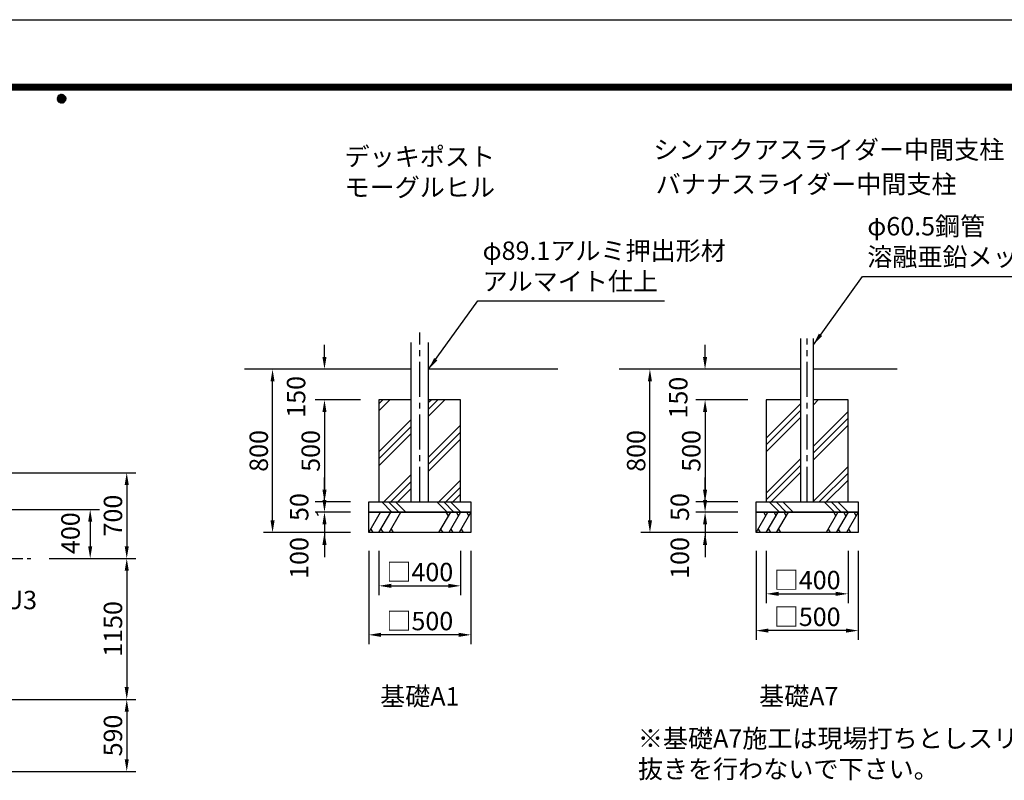
# Model space of a CAD drawing. Extents: x 0 to 29700, y 0 to 21000.
# Drawn here: x 14838 to 22874, y 14791 to 21000 of the extents above; entities that cross this region are included whole.
import ezdxf
from ezdxf.enums import TextEntityAlignment as Align

# ---------------------------------------------------------------- set-up
doc = ezdxf.new("R2010")
doc.units = 0
doc.header["$LTSCALE"] = 15
doc.linetypes.add('CENTER2', pattern=[28.575, 19.05, -3.175, 3.175, -3.175])
doc.layers.get('0').update_dxf_attribs({"linetype": 'CONTINUOUS'})
doc.layers.get('DEFPOINTS').update_dxf_attribs({"linetype": 'CONTINUOUS'})
for name, color, linetype in [('FOUND', 71, 'CONTINUOUS'), ('P001', 131, 'CONTINUOUS'), ('P019', 71, 'CONTINUOUS'), ('P919', 75, 'CONTINUOUS'), ('P_1CENTER', 2, 'CENTER2'), ('P_2DIM', 6, 'CONTINUOUS'), ('P_3TEXT', 60, 'CONTINUOUS'), ('P_5DRAWFRAME', 104, 'CONTINUOUS'), ('P_7THICK', 7, 'CONTINUOUS')]:
    doc.layers.add(name, color=color, linetype=linetype)
doc.styles.add('BIGFONT', font='simplex.shx', dxfattribs={"bigfont": 'bigfont.shx'})
doc.styles.get("Standard").update_dxf_attribs({"font": 'simplex.shx', "bigfont": 'bigfont.shx'})
doc.dimstyles.new('DIMBIGFONT$0', dxfattribs={"dimscale": 50, "dimtxt": 3, "dimasz": 2, "dimexe": 1.5, "dimexo": 3, "dimgap": 0.75, "dimtad": 1, "dimdec": 1, "dimdsep": 46, "dimtxsty": 'BIGFONT', "dimcen": 0, "dimclrt": 230, "dimadec": 0, "dimazin": 0, "dimtfac": 0.6, "dimtdec": 1, "dimtofl": 0, "dimtmove": 2, "dimatfit": 3, "dimldrblk": 'DOT', "dimfxl": 1, "dimtvp": 1, "dimtolj": 1, "dimarcsym": 0})
doc.dimstyles.new('STANDARD$7', dxfattribs={"dimtxt": 3, "dimasz": 2, "dimexe": 1.5, "dimexo": 3, "dimgap": 0.75, "dimtad": 1, "dimdec": 1, "dimdsep": 46, "dimtxsty": 'STANDARD', "dimsah": 1, "dimcen": 0, "dimclrt": 230, "dimadec": 0, "dimazin": 0, "dimtfac": 0.6, "dimtdec": 1, "dimtofl": 0, "dimtmove": 0, "dimatfit": 3, "dimfxl": 1, "dimtolj": 1, "dimarcsym": 0})

# ---------------------------------------------------------------- blocks, each defined once
blk = doc.blocks.new('DFP2')
at = {"color": 0}
for p, q in [((26.35, 409.5), (580.85, 409.5)), ((26.35, 409.4), (580.85, 409.4)), ((580.85, 409.3), (26.35, 409.3)), ((26.35, 409.2), (580.85, 409.2)), ((26.35, 409.1), (580.85, 409.1)), ((26.35, 409), (580.85, 409)), ((580.85, 408.9), (26.35, 408.9)), ((580.85, 408.8), (26.35, 408.8)), ((580.85, 408.7), (26.35, 408.7)), ((580.85, 408.6), (26.35, 408.6)), ((580.85, 408.5), (26.35, 408.5)), ((302.85, 407.1), (303.6, 407.85)), ((302.85, 407.1), (303.6, 406.35)), ((302.86, 406.97), (303.73, 407.84)), ((302.86, 407.23), (303.73, 406.36)), ((302.87, 407.26), (303.44, 407.83)), ((302.87, 406.94), (303.44, 406.37)), ((302.89, 406.86), (303.84, 407.81)), ((302.89, 407.34), (303.84, 406.39)), ((302.93, 406.76), (303.94, 407.77)), ((302.93, 407.44), (303.94, 406.43)), ((302.96, 407.5), (303.2, 407.74)), ((302.96, 406.7), (303.2, 406.46)), ((302.99, 406.67), (304.03, 407.71)), ((302.99, 407.53), (304.03, 406.49)), ((303.05, 406.59), (304.11, 407.65)), ((303.05, 407.61), (304.11, 406.55)), ((303.12, 407.68), (304.18, 406.62)), ((303.12, 406.52), (304.18, 407.58)), ((303.2, 407.74), (304.24, 406.7)), ((303.2, 406.46), (304.24, 407.5)), ((303.3, 407.79), (304.29, 406.8)), ((303.3, 406.41), (304.29, 407.4)), ((303.4, 407.82), (304.32, 406.9)), ((303.4, 406.38), (304.32, 407.3)), ((303.52, 407.85), (304.35, 407.02)), ((303.52, 406.35), (304.35, 407.18)), ((303.66, 407.85), (304.35, 407.16)), ((303.66, 406.35), (304.35, 407.04)), ((303.83, 407.81), (304.31, 407.33)), ((303.83, 406.39), (304.31, 406.87))]:
    blk.add_line(p, q, dxfattribs=at)
at = {"layer": 'DEFPOINTS', "color": 0}
blk.add_line((0, 420), (594, 420), dxfattribs=at)
at = {"color": 83, "ltscale": 0.5, "style": 'BIGFONT', "flags": 8}
for tag, p in [('REV05', (34.1, 32.19)), ('REV04', (34.1, 27.14)), ('REV03', (34.1, 21.89)), ('REV02', (34.1, 16.64)), ('REV01', (34.1, 11.39))]:
    blk.add_attdef(tag, text='', height=2, dxfattribs=at).set_placement(p, align=Align.BOTTOM_LEFT)
for tag, p in [('REVD5', (101.67, 32.19)), ('R5D', (116.23, 32.19)), ('R5C', (125.35, 32.19)), ('R5A', (134.48, 32.19)), ('REVD4', (101.67, 27.14)), ('R4D', (116.23, 27.14)), ('R4C', (125.35, 27.14)), ('R4A', (134.48, 27.14)), ('REVD3', (101.67, 21.89)), ('R3D', (116.23, 21.89)), ('R3C', (125.35, 21.89)), ('R3A', (134.48, 21.89)), ('REVD2', (101.67, 16.64)), ('R2D', (116.23, 16.64)), ('R2C', (125.35, 16.64)), ('R2A', (134.48, 16.64)), ('REVD1', (101.67, 11.39)), ('R1D', (116.23, 11.39)), ('R1C', (125.35, 11.39)), ('R1A', (134.48, 11.39))]:
    blk.add_attdef(tag, text='', height=2, dxfattribs=at).set_placement(p, align=Align.BOTTOM_CENTER)
at = {"color": 83, "ltscale": 0.5, "style": 'BIGFONT'}
for tag, height, p in [('PROJECT1', 4, (429.42, 29.5)), ('DATE', 3, (503.03, 29.02)), ('SCALE', 3, (542.35, 28.81)), ('PROJECT2', 4, (430.24, 20.28)), ('PROJECT3', 4, (430.24, 11.59)), ('DWGNO', 3, (513.51, 12.49))]:
    blk.add_attdef(tag, text='', height=height, dxfattribs=at).set_placement(p, align=Align.BOTTOM_CENTER)
blk = doc.blocks.new('*D2')
at = {"layer": 'DEFPOINTS', "color": 0}
for p in [(17769.8, 16813.3), (18436.4, 16813.3), (18436.4, 16378.8)]:
    blk.add_point(p, dxfattribs=at)
at = {"layer": 'P_2DIM', "color": 0, "lineweight": -2}
for p, q in [((17769.8, 16663.3), (17769.8, 16303.8)), ((18436.4, 16663.3), (18436.4, 16303.8)), ((17869.8, 16378.8), (18336.4, 16378.8))]:
    blk.add_line(p, q, dxfattribs=at)
at = {"layer": 'P_2DIM', "color": 0}
for points in [[(17869.8, 16395.5), (17869.8, 16362.1), (17769.8, 16378.8)], [(18336.4, 16362.1), (18336.4, 16395.5), (18436.4, 16378.8)]]:
    blk.add_solid(points, dxfattribs=at)
at = {"layer": 'P_2DIM', "color": 230, "insert": (18103.1, 16491.3), "char_height": 150, "attachment_point": 5, "style": 'BIGFONT'}
blk.add_mtext('\\A1;□400', dxfattribs=at)
blk = doc.blocks.new('_DOT')
at = {"color": 0, "linetype": 'ByBlock'}
blk.add_line((-0.5, 0), (-1, 0), dxfattribs=at)
at = {"color": 0, "linetype": 'ByBlock', "const_width": 0.5}
blk.add_lwpolyline([(-0.25, 0, 1), (0.25, 0, 1)], format="xyb", close=True, dxfattribs=at)
blk = doc.blocks.new('*D3')
at = {"layer": 'DEFPOINTS', "color": 0}
for p in [(17686.4, 16813.3), (18519.8, 16813.3), (17686.4, 15978.8)]:
    blk.add_point(p, dxfattribs=at)
at = {"layer": 'P_2DIM', "color": 0, "lineweight": -2}
for p, q in [((17686.4, 16663.3), (17686.4, 15903.8)), ((18519.8, 16663.3), (18519.8, 15903.8)), ((18419.8, 15978.8), (17786.4, 15978.8))]:
    blk.add_line(p, q, dxfattribs=at)
at = {"layer": 'P_2DIM', "color": 0}
for points in [[(17786.4, 15995.5), (17786.4, 15962.1), (17686.4, 15978.8)], [(18419.8, 15962.1), (18419.8, 15995.5), (18519.8, 15978.8)]]:
    blk.add_solid(points, dxfattribs=at)
at = {"layer": 'P_2DIM', "color": 230, "insert": (18103.1, 16091.3), "char_height": 150, "attachment_point": 5, "style": 'BIGFONT'}
blk.add_mtext('\\A1;□500', dxfattribs=at)
blk = doc.blocks.new('*D4')
at = {"layer": 'DEFPOINTS', "color": 0}
for p in [(17686.4, 16980), (17325.3, 16813.3), (17686.4, 16813.3)]:
    blk.add_point(p, dxfattribs=at)
at = {"layer": 'P_2DIM', "color": 0, "lineweight": -2}
for p, q in [((17325.3, 17080), (17325.3, 17180)), ((17536.4, 16980), (17250.3, 16980)), ((17536.4, 16813.3), (17250.3, 16813.3)), ((17325.3, 16713.3), (17325.3, 16613.3))]:
    blk.add_line(p, q, dxfattribs=at)
at = {"layer": 'P_2DIM', "color": 0}
for points in [[(17308.7, 17080), (17342, 17080), (17325.3, 16980)], [(17342, 16713.3), (17308.7, 16713.3), (17325.3, 16813.3)]]:
    blk.add_solid(points, dxfattribs=at)
at = {"layer": 'P_2DIM', "color": 230, "insert": (17119.1, 16606.3), "char_height": 150, "attachment_point": 5, "rotation": 90, "style": 'BIGFONT'}
blk.add_mtext('\\A1;100', dxfattribs=at)
blk = doc.blocks.new('*D5')
at = {"layer": 'DEFPOINTS', "color": 0}
for p in [(17325.3, 18146.7), (17728.1, 18146.7), (17769.8, 17896.7)]:
    blk.add_point(p, dxfattribs=at)
at = {"layer": 'P_2DIM', "color": 0, "lineweight": -2}
for p, q in [((17325.3, 18246.7), (17325.3, 18346.7)), ((17578.1, 18146.7), (17250.3, 18146.7)), ((17619.8, 17896.7), (17250.3, 17896.7)), ((17325.3, 17796.7), (17325.3, 17696.7))]:
    blk.add_line(p, q, dxfattribs=at)
at = {"layer": 'P_2DIM', "color": 0}
for points in [[(17308.7, 18246.7), (17342, 18246.7), (17325.3, 18146.7)], [(17342, 17796.7), (17308.7, 17796.7), (17325.3, 17896.7)]]:
    blk.add_solid(points, dxfattribs=at)
at = {"layer": 'P_2DIM', "color": 230, "insert": (17093.8, 17921.3), "char_height": 150, "attachment_point": 5, "rotation": 90, "style": 'BIGFONT'}
blk.add_mtext('\\A1;150', dxfattribs=at)
blk = doc.blocks.new('*D6')
at = {"layer": 'DEFPOINTS', "color": 0}
for p in [(17686.4, 17063.3), (17325.3, 16980), (17686.4, 16980)]:
    blk.add_point(p, dxfattribs=at)
at = {"layer": 'P_2DIM', "color": 0, "lineweight": -2}
for p, q in [((17325.3, 17163.3), (17325.3, 17263.3)), ((17536.4, 17063.3), (17250.3, 17063.3)), ((17536.4, 16980), (17250.3, 16980)), ((17325.3, 16880), (17325.3, 16780))]:
    blk.add_line(p, q, dxfattribs=at)
at = {"layer": 'P_2DIM', "color": 0}
for points in [[(17308.7, 17163.3), (17342, 17163.3), (17325.3, 17063.3)], [(17342, 16880), (17308.7, 16880), (17325.3, 16980)]]:
    blk.add_solid(points, dxfattribs=at)
at = {"layer": 'P_2DIM', "color": 230, "insert": (17119.1, 17021.7), "char_height": 150, "attachment_point": 5, "rotation": 90, "style": 'BIGFONT'}
blk.add_mtext('\\A1;50', dxfattribs=at)
blk = doc.blocks.new('*D7')
at = {"layer": 'DEFPOINTS', "color": 0}
for p in [(17769.8, 17896.7), (17325.3, 17063.3), (17686.4, 17063.3)]:
    blk.add_point(p, dxfattribs=at)
at = {"layer": 'P_2DIM', "color": 0, "lineweight": -2}
for p, q in [((17619.8, 17896.7), (17250.3, 17896.7)), ((17325.3, 17796.7), (17325.3, 17163.3)), ((17536.4, 17063.3), (17250.3, 17063.3))]:
    blk.add_line(p, q, dxfattribs=at)
at = {"layer": 'P_2DIM', "color": 0}
for points in [[(17342, 17796.7), (17308.7, 17796.7), (17325.3, 17896.7)], [(17308.7, 17163.3), (17342, 17163.3), (17325.3, 17063.3)]]:
    blk.add_solid(points, dxfattribs=at)
at = {"layer": 'P_2DIM', "color": 230, "insert": (17212.8, 17480), "char_height": 150, "attachment_point": 5, "rotation": 90, "style": 'BIGFONT'}
blk.add_mtext('\\A1;500', dxfattribs=at)
blk = doc.blocks.new('*D8')
at = {"layer": 'DEFPOINTS', "color": 0}
for p in [(16901.5, 18146.7), (17536.4, 18146.7), (17536.4, 16813.3)]:
    blk.add_point(p, dxfattribs=at)
at = {"layer": 'P_2DIM', "color": 0, "lineweight": -2}
for p, q in [((17386.4, 18146.7), (16826.5, 18146.7)), ((16901.5, 16913.3), (16901.5, 18046.7)), ((17386.4, 16813.3), (16826.5, 16813.3))]:
    blk.add_line(p, q, dxfattribs=at)
at = {"layer": 'P_2DIM', "color": 0}
for points in [[(16918.1, 18046.7), (16884.8, 18046.7), (16901.5, 18146.7)], [(16884.8, 16913.3), (16918.1, 16913.3), (16901.5, 16813.3)]]:
    blk.add_solid(points, dxfattribs=at)
at = {"layer": 'P_2DIM', "color": 230, "insert": (16789, 17480), "char_height": 150, "attachment_point": 5, "rotation": 90, "style": 'BIGFONT'}
blk.add_mtext('\\A1;800', dxfattribs=at)
blk = doc.blocks.new('*D24')
at = {"layer": 'DEFPOINTS', "color": 0}
for p in [(20931.4, 16813.3), (21598.1, 16813.3), (21598.1, 16313.3)]:
    blk.add_point(p, dxfattribs=at)
at = {"layer": 'P_2DIM', "color": 0, "lineweight": -2}
for p, q in [((20931.4, 16663.3), (20931.4, 16238.3)), ((21598.1, 16663.3), (21598.1, 16238.3)), ((21031.4, 16313.3), (21498.1, 16313.3))]:
    blk.add_line(p, q, dxfattribs=at)
at = {"layer": 'P_2DIM', "color": 0}
for points in [[(21031.4, 16330), (21031.4, 16296.7), (20931.4, 16313.3)], [(21498.1, 16296.7), (21498.1, 16330), (21598.1, 16313.3)]]:
    blk.add_solid(points, dxfattribs=at)
at = {"layer": 'P_2DIM', "color": 230, "insert": (21264.7, 16425.8), "char_height": 150, "attachment_point": 5, "style": 'BIGFONT'}
blk.add_mtext('\\A1;□400', dxfattribs=at)
blk = doc.blocks.new('*D25')
at = {"layer": 'DEFPOINTS', "color": 0}
for p in [(20848.1, 16813.3), (21681.4, 16813.3), (20848.1, 16013.3)]:
    blk.add_point(p, dxfattribs=at)
at = {"layer": 'P_2DIM', "color": 0, "lineweight": -2}
for p, q in [((20848.1, 16663.3), (20848.1, 15938.3)), ((21681.4, 16663.3), (21681.4, 15938.3)), ((21581.4, 16013.3), (20948.1, 16013.3))]:
    blk.add_line(p, q, dxfattribs=at)
at = {"layer": 'P_2DIM', "color": 0}
for points in [[(20948.1, 16030), (20948.1, 15996.7), (20848.1, 16013.3)], [(21581.4, 15996.7), (21581.4, 16030), (21681.4, 16013.3)]]:
    blk.add_solid(points, dxfattribs=at)
at = {"layer": 'P_2DIM', "color": 230, "insert": (21264.7, 16125.8), "char_height": 150, "attachment_point": 5, "style": 'BIGFONT'}
blk.add_mtext('\\A1;□500', dxfattribs=at)
blk = doc.blocks.new('*D26')
at = {"layer": 'DEFPOINTS', "color": 0}
for p in [(20848.1, 16980), (20431.4, 16813.3), (20848.1, 16813.3)]:
    blk.add_point(p, dxfattribs=at)
at = {"layer": 'P_2DIM', "color": 0, "lineweight": -2}
for p, q in [((20431.4, 17080), (20431.4, 17180)), ((20698.1, 16980), (20356.4, 16980)), ((20698.1, 16813.3), (20356.4, 16813.3)), ((20431.4, 16713.3), (20431.4, 16613.3))]:
    blk.add_line(p, q, dxfattribs=at)
at = {"layer": 'P_2DIM', "color": 0}
for points in [[(20414.7, 17080), (20448.1, 17080), (20431.4, 16980)], [(20448.1, 16713.3), (20414.7, 16713.3), (20431.4, 16813.3)]]:
    blk.add_solid(points, dxfattribs=at)
at = {"layer": 'P_2DIM', "color": 230, "insert": (20225.2, 16606.3), "char_height": 150, "attachment_point": 5, "rotation": 90, "style": 'BIGFONT'}
blk.add_mtext('\\A1;100', dxfattribs=at)
blk = doc.blocks.new('*D27')
at = {"layer": 'DEFPOINTS', "color": 0}
for p in [(20431.4, 18146.7), (21192.5, 18146.7), (20931.4, 17896.7)]:
    blk.add_point(p, dxfattribs=at)
at = {"layer": 'P_2DIM', "color": 0, "lineweight": -2}
for p, q in [((20431.4, 18246.7), (20431.4, 18346.7)), ((21042.5, 18146.7), (20356.4, 18146.7)), ((20781.4, 17896.7), (20356.4, 17896.7)), ((20431.4, 17796.7), (20431.4, 17696.7))]:
    blk.add_line(p, q, dxfattribs=at)
at = {"layer": 'P_2DIM', "color": 0}
for points in [[(20414.7, 18246.7), (20448.1, 18246.7), (20431.4, 18146.7)], [(20448.1, 17796.7), (20414.7, 17796.7), (20431.4, 17896.7)]]:
    blk.add_solid(points, dxfattribs=at)
at = {"layer": 'P_2DIM', "color": 230, "insert": (20212.9, 17914.8), "char_height": 150, "attachment_point": 5, "rotation": 90, "style": 'BIGFONT'}
blk.add_mtext('\\A1;150', dxfattribs=at)
blk = doc.blocks.new('*D28')
at = {"layer": 'DEFPOINTS', "color": 0}
for p in [(20848.1, 17063.3), (20431.4, 16980), (20849.5, 16980)]:
    blk.add_point(p, dxfattribs=at)
at = {"layer": 'P_2DIM', "color": 0, "lineweight": -2}
for p, q in [((20431.4, 17163.3), (20431.4, 17263.3)), ((20698.1, 17063.3), (20356.4, 17063.3)), ((20699.5, 16980), (20356.4, 16980)), ((20431.4, 16880), (20431.4, 16780))]:
    blk.add_line(p, q, dxfattribs=at)
at = {"layer": 'P_2DIM', "color": 0}
for points in [[(20414.7, 17163.3), (20448.1, 17163.3), (20431.4, 17063.3)], [(20448.1, 16880), (20414.7, 16880), (20431.4, 16980)]]:
    blk.add_solid(points, dxfattribs=at)
at = {"layer": 'P_2DIM', "color": 230, "insert": (20225.2, 17021.7), "char_height": 150, "attachment_point": 5, "rotation": 90, "style": 'BIGFONT'}
blk.add_mtext('\\A1;50', dxfattribs=at)
blk = doc.blocks.new('*D29')
at = {"layer": 'DEFPOINTS', "color": 0}
for p in [(20931.4, 17896.7), (20431.4, 17063.3), (20848.1, 17063.3)]:
    blk.add_point(p, dxfattribs=at)
at = {"layer": 'P_2DIM', "color": 0, "lineweight": -2}
for p, q in [((20781.4, 17896.7), (20356.4, 17896.7)), ((20431.4, 17796.7), (20431.4, 17163.3)), ((20698.1, 17063.3), (20356.4, 17063.3))]:
    blk.add_line(p, q, dxfattribs=at)
at = {"layer": 'P_2DIM', "color": 0}
for points in [[(20448.1, 17796.7), (20414.7, 17796.7), (20431.4, 17896.7)], [(20414.7, 17163.3), (20448.1, 17163.3), (20431.4, 17063.3)]]:
    blk.add_solid(points, dxfattribs=at)
at = {"layer": 'P_2DIM', "color": 230, "insert": (20318.9, 17480), "char_height": 150, "attachment_point": 5, "rotation": 90, "style": 'BIGFONT'}
blk.add_mtext('\\A1;500', dxfattribs=at)
blk = doc.blocks.new('*D30')
at = {"layer": 'DEFPOINTS', "color": 0}
for p in [(19981.4, 18146.7), (21192.5, 18146.7), (20848.1, 16813.3)]:
    blk.add_point(p, dxfattribs=at)
at = {"layer": 'P_2DIM', "color": 0, "lineweight": -2}
for p, q in [((21042.5, 18146.7), (19906.4, 18146.7)), ((19981.4, 16913.3), (19981.4, 18046.7)), ((20698.1, 16813.3), (19906.4, 16813.3))]:
    blk.add_line(p, q, dxfattribs=at)
at = {"layer": 'P_2DIM', "color": 0}
for points in [[(19998.1, 18046.7), (19964.7, 18046.7), (19981.4, 18146.7)], [(19964.7, 16913.3), (19998.1, 16913.3), (19981.4, 16813.3)]]:
    blk.add_solid(points, dxfattribs=at)
at = {"layer": 'P_2DIM', "color": 230, "insert": (19868.9, 17480), "char_height": 150, "attachment_point": 5, "rotation": 90, "style": 'BIGFONT'}
blk.add_mtext('\\A1;800', dxfattribs=at)
blk = doc.blocks.new('*D159')
at = {"layer": 'DEFPOINTS', "color": 0}
for p in [(14263.8, 17002.3), (14928.4, 16602.1), (15413.3, 16602.1)]:
    blk.add_point(p, dxfattribs=at)
at = {"layer": 'P_2DIM', "color": 0, "lineweight": -2}
for p, q in [((14413.8, 17002.3), (15488.3, 17002.3)), ((15413.3, 16902.3), (15413.3, 16702.1)), ((15078.4, 16602.1), (15488.3, 16602.1))]:
    blk.add_line(p, q, dxfattribs=at)
at = {"layer": 'P_2DIM', "color": 0}
for points in [[(15396.6, 16902.3), (15429.9, 16902.3), (15413.3, 17002.3)], [(15396.6, 16702.1), (15429.9, 16702.1), (15413.3, 16602.1)]]:
    blk.add_solid(points, dxfattribs=at)
at = {"layer": 'P_2DIM', "color": 230, "insert": (15252.5, 16808.8), "char_height": 150, "attachment_point": 5, "rotation": 90, "style": 'BIGFONT'}
blk.add_mtext('\\A1;400', dxfattribs=at)
blk = doc.blocks.new('*D165')
at = {"layer": 'DEFPOINTS', "color": 0}
for p in [(14518.4, 15452), (13519.4, 14862.4), (15711.6, 14862.4)]:
    blk.add_point(p, dxfattribs=at)
at = {"layer": 'P_2DIM', "color": 0, "lineweight": -2}
for p, q in [((14668.4, 15452), (15786.6, 15452)), ((15711.6, 15352), (15711.6, 14962.4)), ((13669.4, 14862.4), (15786.6, 14862.4))]:
    blk.add_line(p, q, dxfattribs=at)
at = {"layer": 'P_2DIM', "color": 0}
for points in [[(15694.9, 15352), (15728.2, 15352), (15711.6, 15452)], [(15694.9, 14962.4), (15728.2, 14962.4), (15711.6, 14862.4)]]:
    blk.add_solid(points, dxfattribs=at)
at = {"layer": 'P_2DIM', "color": 230, "insert": (15599.1, 15157.2), "char_height": 150, "attachment_point": 5, "rotation": 90, "style": 'BIGFONT'}
blk.add_mtext('\\A1;590', dxfattribs=at)
blk = doc.blocks.new('*D166')
at = {"layer": 'DEFPOINTS', "color": 0}
for p in [(14928.4, 16602.1), (14518.4, 15452), (15711.6, 15452)]:
    blk.add_point(p, dxfattribs=at)
at = {"layer": 'P_2DIM', "color": 0, "lineweight": -2}
for p, q in [((15078.4, 16602.1), (15786.6, 16602.1)), ((15711.6, 16502.1), (15711.6, 15552)), ((14668.4, 15452), (15786.6, 15452))]:
    blk.add_line(p, q, dxfattribs=at)
at = {"layer": 'P_2DIM', "color": 0}
for points in [[(15694.9, 16502.1), (15728.2, 16502.1), (15711.6, 16602.1)], [(15694.9, 15552), (15728.2, 15552), (15711.6, 15452)]]:
    blk.add_solid(points, dxfattribs=at)
at = {"layer": 'P_2DIM', "color": 230, "insert": (15599.1, 16027), "char_height": 150, "attachment_point": 5, "rotation": 90, "style": 'BIGFONT'}
blk.add_mtext('\\A1;1150', dxfattribs=at)
blk = doc.blocks.new('*D169')
at = {"layer": 'DEFPOINTS', "color": 0}
for p in [(12029.3, 17302.4), (14928.4, 16602.1), (15711.6, 16602.1)]:
    blk.add_point(p, dxfattribs=at)
at = {"layer": 'P_2DIM', "color": 0, "lineweight": -2}
for p, q in [((12179.3, 17302.4), (15786.6, 17302.4)), ((15711.6, 17202.4), (15711.6, 16702.1)), ((15078.4, 16602.1), (15786.6, 16602.1))]:
    blk.add_line(p, q, dxfattribs=at)
at = {"layer": 'P_2DIM', "color": 0}
for points in [[(15694.9, 17202.4), (15728.2, 17202.4), (15711.6, 17302.4)], [(15694.9, 16702.1), (15728.2, 16702.1), (15711.6, 16602.1)]]:
    blk.add_solid(points, dxfattribs=at)
at = {"layer": 'P_2DIM', "color": 3, "insert": (15599.1, 16952.2), "char_height": 150, "attachment_point": 5, "rotation": 90, "style": 'BIGFONT'}
blk.add_mtext('\\A1;700', dxfattribs=at)

msp = doc.modelspace()

# ---------------------------------------------------------------- hatches: boundary and pattern name
at = {"layer": 'P919'}
h = msp.add_hatch(dxfattribs=at)
h.set_pattern_fill('PLAST', color=256, scale=50, angle=45, style=0)
h.set_pattern_definition([(45, (12847.2, 13334.73), (-224.506, 224.506), []), (45, (12819.15, 13362.8), (-224.506, 224.506), []), (45, (12791.08, 13390.86), (-224.506, 224.506), [])])
h.paths.add_polyline_path([(18030.83, 17896.66), (17769.75, 17896.66), (17769.75, 17063.33), (18030.83, 17063.33)])
h.paths.add_polyline_path([(18436.42, 17896.66), (18175.33, 17896.66), (18175.33, 17063.33), (18436.42, 17063.33)])
h = msp.add_hatch(dxfattribs=at)
h.set_pattern_fill('PLAST', color=256, scale=50, angle=45, style=0)
h.set_pattern_definition([(45, (-34192.08, 19373.9), (-224.5064, 224.5064), []), (45, (-34220.14, 19401.96), (-224.5064, 224.5064), []), (45, (-34248.2, 19430.02), (-224.5064, 224.5064), [])])
h.paths.add_polyline_path([(21598.07, 17896.66), (21315.15, 17896.66), (21315.15, 17063.33), (21598.07, 17063.33)])
h.paths.add_polyline_path([(21214.32, 17896.66), (20931.4, 17896.66), (20931.4, 17063.33), (21214.32, 17063.33)])
h = msp.add_hatch(dxfattribs=at)
h.set_pattern_fill('PLAST', color=256, scale=50, angle=315, style=0)
h.set_pattern_definition([(315, (6189.93, 18787.7), (224.506, 224.506), []), (315, (6218, 18815.76), (224.506, 224.506), []), (315, (6246.06, 18843.82), (224.506, 224.506), [])])
h.paths.add_polyline_path([(17686.42, 17063.33), (18519.75, 17063.33), (18519.75, 16979.99), (17686.42, 16979.99)])
h = msp.add_hatch(dxfattribs=at)
h.set_pattern_fill('PLAST', color=256, scale=50, angle=315, style=0)
h.set_pattern_definition([(315, (9351.6, 18787.7), (224.506, 224.506), []), (315, (9379.65, 18815.76), (224.506, 224.506), []), (315, (9407.7, 18843.82), (224.506, 224.506), [])])
h.paths.add_polyline_path([(20848.07, 17063.33), (21681.4, 17063.33), (21681.4, 16979.99), (20848.07, 16979.99)])

# ---------------------------------------------------------------- linework, layer by layer
at = {"layer": 'P001'}
for p, q in [((21214.32, 17063.33), (21214.32, 18396.66)), ((21315.15, 17063.33), (21315.15, 18396.66))]:
    msp.add_line(p, q, dxfattribs=at)
msp.add_lwpolyline([(18030.83, 18364.04), (18030.83, 17063.33), (18175.33, 17063.33), (18175.33, 18364.04)], dxfattribs=at)
at = {"layer": 'P019'}
for points in [[(18030.83, 17896.66), (17769.75, 17896.66), (17769.75, 17063.33), (18436.42, 17063.33), (18436.42, 17896.66), (18175.33, 17896.66)], [(21214.32, 17896.66), (20931.4, 17896.66), (20931.4, 17063.33), (21598.07, 17063.33), (21598.07, 17896.66), (21315.15, 17896.66)]]:
    msp.add_lwpolyline(points, dxfattribs=at)
for points in [[(17686.42, 17063.33), (18519.75, 17063.33), (18519.75, 16979.99), (17686.42, 16979.99)], [(20848.07, 17063.33), (21681.4, 17063.33), (21681.4, 16979.99), (20848.07, 16979.99)], [(17686.42, 16979.99), (18519.75, 16979.99), (18519.75, 16813.33), (17686.42, 16813.33)], [(20848.07, 16979.99), (21681.4, 16979.99), (21681.4, 16813.33), (20848.07, 16813.33)]]:
    msp.add_lwpolyline(points, close=True, dxfattribs=at)
at = {"layer": 'P919'}
for p, q in [((17110.78, 16951.13), (17094.11, 16979.99)), ((17194.11, 16951.13), (17177.45, 16979.99)), ((17277.45, 16951.13), (17260.78, 16979.99)), ((17686.42, 16813.33), (17782.64, 16979.99)), ((17769.75, 16813.33), (17865.98, 16979.99)), ((17853.08, 16813.33), (17949.31, 16979.99)), ((18353.08, 16979.99), (18256.86, 16813.33)), ((18336.42, 16951.13), (18319.75, 16979.99)), ((18436.42, 16979.99), (18340.19, 16813.33)), ((18419.75, 16951.13), (18403.08, 16979.99)), ((18519.75, 16979.99), (18423.53, 16813.33)), ((18503.08, 16951.13), (18486.42, 16979.99)), ((20848.07, 16813.33), (20944.29, 16979.99)), ((20927.63, 16951.13), (20910.96, 16979.99)), ((20931.4, 16813.33), (21027.63, 16979.99)), ((21010.96, 16951.13), (20994.29, 16979.99)), ((21014.73, 16813.33), (21110.96, 16979.99)), ((21094.29, 16951.13), (21077.63, 16979.99)), ((21514.73, 16979.99), (21418.51, 16813.33)), ((21498.07, 16951.13), (21481.4, 16979.99)), ((21598.07, 16979.99), (21501.84, 16813.33)), ((21581.4, 16951.13), (21564.73, 16979.99)), ((21681.4, 16979.99), (21585.18, 16813.33)), ((21664.73, 16951.13), (21648.07, 16979.99)), ((17703.08, 16842.19), (17719.75, 16813.33)), ((17786.42, 16842.19), (17803.08, 16813.33)), ((17869.75, 16842.19), (17886.42, 16813.33)), ((18273.53, 16842.19), (18290.19, 16813.33)), ((18356.86, 16842.19), (18373.53, 16813.33)), ((18440.19, 16842.19), (18456.86, 16813.33)), ((20864.73, 16842.19), (20881.4, 16813.33)), ((20948.07, 16842.19), (20964.73, 16813.33)), ((21031.4, 16842.19), (21048.07, 16813.33)), ((21435.18, 16842.19), (21451.84, 16813.33)), ((21518.51, 16842.19), (21535.18, 16813.33)), ((21601.84, 16842.19), (21618.51, 16813.33))]:
    msp.add_line(p, q, dxfattribs=at)
at = {"layer": 'P_1CENTER'}
for p, q in [((18103.08, 17063.33), (18103.08, 18447.37)), ((21264.73, 17063.33), (21264.73, 18396.66))]:
    msp.add_line(p, q, dxfattribs=at)
at = {"layer": 'P_1CENTER', "ltscale": 0.75}
msp.add_line((14328.42, 16602.05), (14928.42, 16602.05), dxfattribs=at)
at = {"layer": 'P_7THICK'}
for p, q in [((18030.83, 18146.66), (16671.51, 18146.66)), ((19230.83, 18146.66), (18175.33, 18146.66)), ((21214.32, 18146.66), (19731.4, 18146.66)), ((21998.07, 18146.66), (21315.15, 18146.66))]:
    msp.add_line(p, q, dxfattribs=at)

# ---------------------------------------------------------------- block references
at = {"layer": 'P_5DRAWFRAME', "xscale": 50, "yscale": 50, "zscale": 50}
msp.add_blockref('DFP2', (0, 0), dxfattribs=at)

# ---------------------------------------------------------------- texts
at = {"layer": 'FOUND', "style": 'BIGFONT'}
msp.add_text('U3', height=150, dxfattribs=at).set_placement((14718.19, 16188.03))
at = {"layer": 'P_2DIM', "color": 230, "char_height": 150, "attachment_point": 7}
for s, insert in [('φ60.5鋼管 \\P溶融亜鉛メッキ 合成樹脂塗装', (21755.18, 18942.17)), ('φ89.1アルミ押出形材\\P アルマイト仕上', (18615.36, 18742.39))]:
    msp.add_mtext(s, dxfattribs=dict(at, insert=insert))
at = {"layer": 'P_3TEXT', "style": 'BIGFONT'}
for s, p in [('シンアクアスライダー中間支柱', (21441.47, 19939.07)), ('デッキポスト', (18103.08, 19882.5)), ('モーグルヒル', (18103.08, 19631.69)), ('バナナスライダー中間支柱', (21256.38, 19657.37)), ('基礎A1', (18103.08, 15476.7)), ('基礎A7', (21196.23, 15478.64))]:
    msp.add_text(s, height=150, dxfattribs=at).set_placement(p, align=Align.MIDDLE_CENTER)
at = {"layer": 'P_3TEXT', "insert": (19882.97, 15208.31), "char_height": 150, "attachment_point": 1, "style": 'BIGFONT'}
msp.add_mtext('※基礎A7施工は現場打ちとしスリーブ\\P\u3000抜きを行わないで下さい。', dxfattribs=at)

# ---------------------------------------------------------------- dimensions: what is measured, and where the dimension line sits
at = {"layer": 'P_2DIM'}
for base, p1, p2, override, picture, middle in [((17325.34, 18146.66), (17769.75, 17896.66), (17728.08, 18146.66), {"dimscale": 50, "dimasz": 2, "dimlfac": 0.6}, '*D5', (17093.82, 17921.29)), ((20431.4, 18146.66), (20931.4, 17896.66), (21192.48, 18146.66), {"dimasz": 2, "dimlfac": 0.6}, '*D27', (20212.91, 17914.77)), ((17325.34, 16813.33), (17686.42, 16979.99), (17686.42, 16813.33), {"dimscale": 50, "dimasz": 2, "dimlfac": 0.6}, '*D4', (17119.09, 16606.27)), ((20431.4, 16813.33), (20848.07, 16979.99), (20848.07, 16813.33), {"dimasz": 2, "dimlfac": 0.6}, '*D26', (20225.15, 16606.27)), ((15413.25, 16602.05), (14263.84, 17002.35), (14928.42, 16602.05), {"dimtad": 3, "dimdec": 0, "dimtofl": 1, "dimatfit": 0}, '*D159', (15252.52, 16808.83))]:
    dim = msp.add_linear_dim(base=base, p1=p1, p2=p2, angle=90, dimstyle='DIMBIGFONT$0', override=override, dxfattribs=at)
    dim.commit()
    dim.dimension.update_dxf_attribs({"geometry": picture, "text_midpoint": middle, "dimtype": 160})
for base, p1, p2, override, picture, middle in [((16901.46, 18146.66), (17536.42, 16813.33), (17536.42, 18146.66), {"dimscale": 50, "dimasz": 2, "dimlfac": 0.6}, '*D8', (16788.96, 17479.99)), ((19981.4, 18146.66), (20848.07, 16813.33), (21192.48, 18146.66), {"dimasz": 2, "dimlfac": 0.6}, '*D30', (19868.9, 17479.99)), ((17325.34, 17063.33), (17769.75, 17896.66), (17686.42, 17063.33), {"dimscale": 50, "dimasz": 2, "dimlfac": 0.6}, '*D7', (17212.84, 17479.99)), ((20431.4, 17063.33), (20931.4, 17896.66), (20848.07, 17063.33), {"dimasz": 2, "dimlfac": 0.6}, '*D29', (20318.9, 17479.99)), ((15711.57, 16602.05), (12029.35, 17302.37), (14928.42, 16602.05), {"dimrnd": 10, "dimclrt": 3, "dimtofl": 1}, '*D169', (15599.07, 16952.21)), ((17325.34, 16979.99), (17686.42, 17063.33), (17686.42, 16979.99), {"dimscale": 50, "dimasz": 2, "dimlfac": 0.6}, '*D6', (17119.09, 17021.66)), ((20431.4, 16979.99), (20848.07, 17063.33), (20849.48, 16979.99), {"dimasz": 2, "dimlfac": 0.6}, '*D28', (20225.15, 17021.66)), ((15711.57, 15452.05), (14928.42, 16602.05), (14518.42, 15452.05), {"dimtad": 3, "dimdec": 0, "dimtofl": 1, "dimatfit": 0}, '*D166', (15599.07, 16027.05)), ((15711.57, 14862.36), (14518.42, 15452.05), (13519.36, 14862.36), {"dimtad": 3, "dimdec": 0, "dimtofl": 1, "dimatfit": 0}, '*D165', (15599.07, 15157.2))]:
    dim = msp.add_linear_dim(base=base, p1=p1, p2=p2, angle=90, dimstyle='DIMBIGFONT$0', override=override, dxfattribs=at)
    dim.commit()
    dim.dimension.update_dxf_attribs({"geometry": picture, "text_midpoint": middle})
for base, p1, p2, override, picture, middle in [((17686.42, 15978.79), (18519.75, 16813.33), (17686.42, 16813.33), {"dimscale": 50, "dimasz": 2, "dimlfac": 0.6}, '*D3', (18103.08, 16091.29)), ((18436.42, 16378.79), (17769.75, 16813.33), (18436.42, 16813.33), {"dimscale": 50, "dimasz": 2, "dimlfac": 0.6}, '*D2', (18103.08, 16491.29)), ((20848.07, 16013.33), (21681.4, 16813.33), (20848.07, 16813.33), {"dimasz": 2, "dimlfac": 0.6}, '*D25', (21264.73, 16125.83)), ((21598.07, 16313.33), (20931.4, 16813.33), (21598.07, 16813.33), {"dimasz": 2, "dimlfac": 0.6}, '*D24', (21264.73, 16425.83))]:
    dim = msp.add_linear_dim(base=base, p1=p1, p2=p2, text='□<>', dimstyle='DIMBIGFONT$0', override=override, dxfattribs=at)
    dim.commit()
    dim.dimension.update_dxf_attribs({"geometry": picture, "text_midpoint": middle})

# ---------------------------------------------------------------- leaders
at = {"layer": 'P_2DIM', "annotation_type": 0, "has_hookline": 1, "hookline_direction": 0}
for points, text_width in [([(21315.15, 18346.43), (21715.68, 18904.67), (21717.68, 18904.67)], 1778.57), ([(18175.33, 18146.66), (18575.86, 18704.89), (18577.86, 18704.89)], 1485.71)]:
    msp.add_leader(points, dimstyle='STANDARD$7', override={"dimscale": 50, "dimtvp": 1}, dxfattribs=dict(at, text_width=text_width))

doc.saveas('drawing.dxf')
